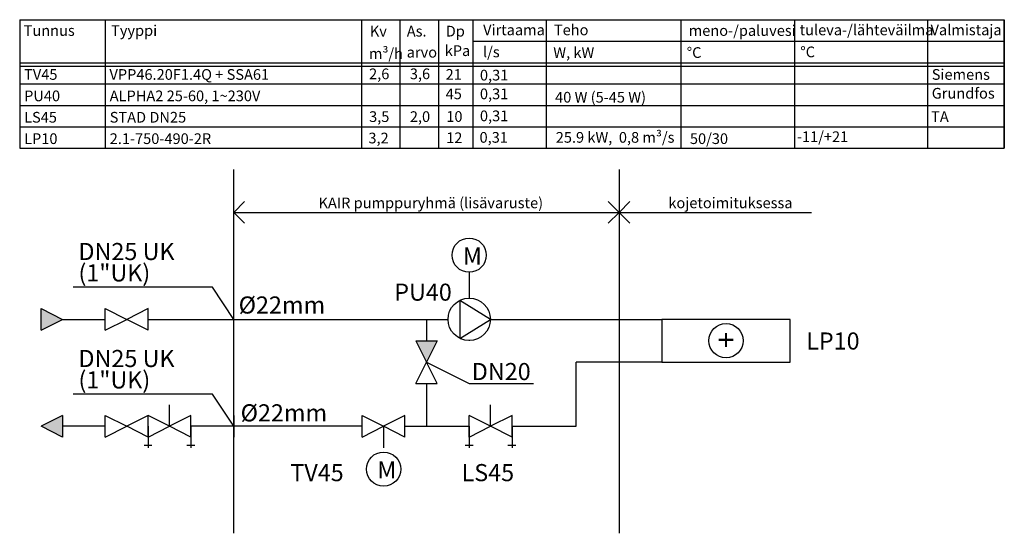
# Model space of a CAD drawing. Extents: x 270 to 500, y 145 to 265.
import ezdxf
from ezdxf.enums import TextEntityAlignment as Align
from ezdxf.lldxf.tags import DXFTag

# ---------------------------------------------------------------- set-up
doc = ezdxf.new("R2010")
doc.units = 0
doc.header["$LTSCALE"] = 5
doc.header["$MEASUREMENT"] = 0
doc.layers.add('KAIR', color=5, linetype='Continuous')
doc.layers.add('POHJA', color=5, linetype='Continuous')
doc.styles.add('ARIAL', font='ARIAL.TTF')
doc.styles.add('SIMPLEX', font='SIMPLEX')
doc.styles.get("Standard").update_dxf_attribs({"font": 'txt', "width": 0.8})
tags = doc.linetypes.add('BORDERX2', pattern=[3.5, 1, -0.5, 1, -0.5, 0, -0.5]).pattern_tags.tags
tags[14:15] = [DXFTag(74, 4), DXFTag(75, 0), DXFTag(340, '0'), DXFTag(46, 1.0), DXFTag(50, 0.0), DXFTag(44, 0.0), DXFTag(45, 0.0)]
tags[12:13] = [DXFTag(74, 4), DXFTag(75, 0), DXFTag(340, '0'), DXFTag(46, 1.0), DXFTag(50, 0.0), DXFTag(44, 0.0), DXFTag(45, 0.0)]
tags[10:11] = [DXFTag(74, 4), DXFTag(75, 0), DXFTag(340, '0'), DXFTag(46, 1.0), DXFTag(50, 0.0), DXFTag(44, 0.0), DXFTag(45, 0.0)]
tags[8:9] = [DXFTag(74, 4), DXFTag(75, 0), DXFTag(340, '0'), DXFTag(46, 1.0), DXFTag(50, 0.0), DXFTag(44, 0.0), DXFTag(45, 0.0)]
tags[6:7] = [DXFTag(74, 4), DXFTag(75, 0), DXFTag(340, '0'), DXFTag(46, 1.0), DXFTag(50, 0.0), DXFTag(44, 0.0), DXFTag(45, 0.0)]
tags[4:5] = [DXFTag(74, 4), DXFTag(75, 0), DXFTag(340, '0'), DXFTag(46, 1.0), DXFTag(50, 0.0), DXFTag(44, 0.0), DXFTag(45, 0.0)]
tags = doc.linetypes.add('DASHDOTX2', pattern=[2, 1, -0.5, 0, -0.5]).pattern_tags.tags
tags[10:11] = [DXFTag(74, 4), DXFTag(75, 0), DXFTag(340, '0'), DXFTag(46, 1.0), DXFTag(50, 0.0), DXFTag(44, 0.0), DXFTag(45, 0.0)]
tags[8:9] = [DXFTag(74, 4), DXFTag(75, 0), DXFTag(340, '0'), DXFTag(46, 1.0), DXFTag(50, 0.0), DXFTag(44, 0.0), DXFTag(45, 0.0)]
tags[6:7] = [DXFTag(74, 4), DXFTag(75, 0), DXFTag(340, '0'), DXFTag(46, 1.0), DXFTag(50, 0.0), DXFTag(44, 0.0), DXFTag(45, 0.0)]
tags[4:5] = [DXFTag(74, 4), DXFTag(75, 0), DXFTag(340, '0'), DXFTag(46, 1.0), DXFTag(50, 0.0), DXFTag(44, 0.0), DXFTag(45, 0.0)]
tags = doc.linetypes.add('DASHED', pattern=[0.75, 0.5, -0.25]).pattern_tags.tags
tags[6:7] = [DXFTag(74, 4), DXFTag(75, 0), DXFTag(340, '0'), DXFTag(46, 1.0), DXFTag(50, 0.0), DXFTag(44, 0.0), DXFTag(45, 0.0)]
tags[4:5] = [DXFTag(74, 4), DXFTag(75, 0), DXFTag(340, '0'), DXFTag(46, 1.0), DXFTag(50, 0.0), DXFTag(44, 0.0), DXFTag(45, 0.0)]
tags = doc.linetypes.add('DASHED2', pattern=[0.375, 0.25, -0.125]).pattern_tags.tags
tags[6:7] = [DXFTag(74, 4), DXFTag(75, 0), DXFTag(340, '0'), DXFTag(46, 1.0), DXFTag(50, 0.0), DXFTag(44, 0.0), DXFTag(45, 0.0)]
tags[4:5] = [DXFTag(74, 4), DXFTag(75, 0), DXFTag(340, '0'), DXFTag(46, 1.0), DXFTag(50, 0.0), DXFTag(44, 0.0), DXFTag(45, 0.0)]
tags = doc.linetypes.add('DASHEDX2', pattern=[1.5, 1, -0.5]).pattern_tags.tags
tags[6:7] = [DXFTag(74, 4), DXFTag(75, 0), DXFTag(340, '0'), DXFTag(46, 1.0), DXFTag(50, 0.0), DXFTag(44, 0.0), DXFTag(45, 0.0)]
tags[4:5] = [DXFTag(74, 4), DXFTag(75, 0), DXFTag(340, '0'), DXFTag(46, 1.0), DXFTag(50, 0.0), DXFTag(44, 0.0), DXFTag(45, 0.0)]

msp = doc.modelspace()

# ---------------------------------------------------------------- linework, layer by layer
at = {"layer": 'KAIR', "linetype": 'Continuous'}
for p, q in [((270, 265), (500, 265)), ((270, 265), (270, 235)), ((290, 265), (290, 235)), ((349.84, 264.85), (349.84, 235)), ((358.77, 264.85), (358.77, 235)), ((367.85, 264.85), (367.85, 235)), ((375.87, 265.02), (375.87, 235.02)), ((392.97, 265), (392.97, 235)), ((424.46, 265), (424.46, 235)), ((450.99, 265), (450.99, 235)), ((482.02, 265), (482.02, 235)), ((500, 265), (500, 235)), ((375.87, 260), (500, 260)), ((270, 254.16), (500, 254.16)), ((270.16, 254.91), (500, 254.91)), ((270, 250), (500, 250)), ((270, 245), (500, 245)), ((270, 240), (500, 240)), ((270, 240), (465, 240)), ((270, 235), (500, 235)), ((320, 220), (322.5, 222.5)), ((410, 220), (407.5, 222.5)), ((410, 220), (412.5, 222.5)), ((320, 220), (410, 220)), ((320, 220), (322.5, 217.5)), ((410, 220), (407.5, 217.5)), ((410, 220), (455, 220)), ((410, 220), (412.5, 217.5)), ((365, 195), (365, 190)), ((362.5, 190), (367.5, 190)), ((400, 170), (400, 185)), ((362.5, 180), (367.5, 180)), ((365, 180), (365, 170)), ((380, 170), (380, 175)), ((350, 167.5), (350, 172.5)), ((375, 167.5), (375, 172.5)), ((380, 170), (375, 172.5)), ((350, 170), (320, 170)), ((360, 170), (375, 170)), ((375, 170), (375, 165)), ((385, 170), (385, 165)), ((385, 170), (400, 170)), ((374.04, 165.62), (375.89, 165.62)), ((384.04, 165.62), (385.89, 165.62))]:
    msp.add_line(p, q, dxfattribs=at)
at = {"layer": 'KAIR', "linetype": 'DASHEDX2'}
for p, q in [((320, 145), (320, 230)), ((410, 230), (410, 145))]:
    msp.add_line(p, q, dxfattribs=at)
at = {"layer": 'KAIR', "linetype": 'DASHED2'}
for p, q in [((375, 206), (375, 199.95)), ((355, 170), (355, 165))]:
    msp.add_line(p, q, dxfattribs=at)
at = {"layer": 'KAIR'}
for p, q in [((379.95, 195), (372.81, 199.44)), ((372.81, 199.44), (372.81, 190.56)), ((275, 197.5), (280, 195)), ((275, 192.5), (275, 197.5)), ((275, 192.5), (280, 195)), ((320, 195), (370.05, 195)), ((372.81, 190.56), (379.95, 195)), ((379.95, 195), (420, 195)), ((450, 195), (420, 195)), ((420, 195), (420, 185)), ((450, 185), (450, 195)), ((362.5, 190), (365, 185)), ((367.5, 190), (365, 185)), ((362.5, 180), (365, 185)), ((367.5, 180), (365, 185)), ((420, 185), (400, 185)), ((420, 185), (450, 185)), ((280, 172.5), (275, 170)), ((280, 172.5), (280, 167.5)), ((320, 172.5), (320, 167.5)), ((350, 172.5), (355, 170)), ((360, 172.5), (355, 170)), ((360, 167.5), (360, 172.5)), ((375, 167.5), (375, 172.5)), ((385, 172.5), (380, 170)), ((385, 167.5), (385, 172.5)), ((280, 167.5), (275, 170)), ((350, 167.5), (355, 170)), ((360, 167.5), (355, 170)), ((375, 167.5), (380, 170)), ((385, 167.5), (380, 170))]:
    msp.add_line(p, q, dxfattribs=at)
at = {"layer": 'KAIR', "linetype": 'DASHED'}
for p, q in [((290, 197.5), (295, 195)), ((290, 192.5), (290, 197.5)), ((300, 197.5), (295, 195)), ((300, 192.5), (300, 197.5)), ((300, 192.5), (300, 197.5)), ((300, 192.5), (300, 197.5)), ((280, 195), (290, 195)), ((290, 192.5), (295, 195)), ((300, 192.5), (295, 195)), ((300, 195), (320, 195)), ((305, 170), (305, 175)), ((290, 172.5), (295, 170)), ((290, 167.5), (290, 172.5)), ((300, 172.5), (295, 170)), ((300, 167.5), (300, 172.5)), ((300, 167.5), (300, 172.5)), ((300, 167.5), (300, 172.5)), ((305, 170), (300, 172.5)), ((310, 172.5), (305, 170)), ((310, 167.5), (310, 172.5)), ((290, 170), (280, 170)), ((290, 167.5), (295, 170)), ((300, 167.5), (295, 170)), ((300, 167.5), (305, 170)), ((300, 170), (300, 165)), ((310, 167.5), (305, 170)), ((320, 170), (310, 170)), ((310, 170), (310, 165)), ((299.04, 165.62), (300.89, 165.62)), ((309.04, 165.62), (310.89, 165.62))]:
    msp.add_line(p, q, dxfattribs=at)
at = {"layer": 'KAIR', "linetype": 'DASHDOTX2'}
msp.add_line((375, 190.05), (375, 190), dxfattribs=at)
at = {"layer": 'KAIR'}
for centre, radius in [((375, 210), 4), ((375, 195), 4.95), ((435, 190), 4), ((355, 160), 4)]:
    msp.add_circle(centre, radius, dxfattribs=at)
for points in [[(280, 195), (275, 192.5), (275, 197.5)], [(275, 170), (280, 172.5), (280, 167.5)]]:
    msp.add_solid(points, dxfattribs=at)
at = {"layer": 'KAIR', "linetype": 'Continuous'}
msp.add_solid([(362.5, 190), (367.5, 190), (365, 185)], dxfattribs=at)
at = {"layer": 'POHJA', "linetype": 'Continuous'}
for p, q in [((500, 265), (500, 265)), ((500, 265), (500, 235)), ((500, 235), (500, 265)), ((500, 265), (500, 265)), ((315, 202.5), (282.5, 202.5)), ((320, 195), (315, 202.5)), ((365, 185), (375, 180)), ((375, 180), (390, 180)), ((315, 177.5), (282.5, 177.5)), ((320, 170), (315, 177.5))]:
    msp.add_line(p, q, dxfattribs=at)

# ---------------------------------------------------------------- texts
at = {"layer": 'KAIR', "linetype": 'BORDERX2', "style": 'ARIAL'}
for s, p in [('TV45', (271.03, 250.97)), ('VPP46.20F1.4Q + SSA61', (290.97, 250.97)), ('2,6', (351.62, 251.12)), ('3,6', (361.14, 251.12)), ('21', (369.49, 250.97)), ('0,31', (377.51, 250.82)), ('Siemens', (483.05, 250.97)), ('PU40', (271.03, 245.97)), ('ALPHA2 25-60, 1~230V', (291.03, 245.97)), ('45', (369.5, 246.44)), ('0,31', (377.51, 246.44)), ('40 W (5-45 W)', (395.07, 245.66)), ('Grundfos', (483.05, 246.58)), ('0,31', (377.51, 241.3)), ('LS45', (271.03, 240.97)), ('STAD DN25', (291.03, 240.97)), ('3,5', (351.62, 241.12)), ('2,0', (361.14, 241.12)), ('10', (369.65, 241.15)), ('TA', (482.9, 241.12)), ('25.9 kW,  0,8 m³/s', (395.22, 236.27)), ('LP10', (271.03, 235.97)), ('2.1-750-490-2R', (291.03, 235.97)), ('3,2', (351.45, 236.12)), ('12', (369.62, 236.17)), ('0,31', (377.42, 236.27)), ('50/30', (426.56, 235.97)), ('-11/+21', (451.56, 236.43))]:
    msp.add_text(s, height=2.5, dxfattribs=at).set_placement(p)
at = {"layer": 'KAIR', "linetype": 'BORDERX2'}
for s, p in [('KAIR pumppuryhmä (lisävaruste)', (366.03, 220.97)), ('kojetoimituksessa', (436.03, 220.97))]:
    msp.add_text(s, height=2.5, dxfattribs=at).set_placement(p, align=Align.CENTER)
for s, p in [('DN25 UK', (283.73, 208.85)), ('M', (373.53, 207.81)), ('(1"UK)', (283.73, 203.85)), ('PU40', (357.49, 199.35)), ('%%C22mm', (321.15, 196.35)), ('DN25 UK', (283.73, 183.85)), ('DN20', (375.61, 180.8)), ('(1"UK)', (283.73, 178.85)), ('%%C22mm', (321.61, 171.15)), ('TV45', (333.22, 157.18)), ('M', (353.53, 157.81)), ('LS45', (373.22, 157.18))]:
    msp.add_text(s, height=4, dxfattribs=at).set_placement(p)
at = {"layer": 'KAIR'}
msp.add_text('+', height=5, rotation=90, dxfattribs=at).set_placement((437.52, 188.31))
msp.add_text('LP10', height=4, dxfattribs=at).set_placement((453.72, 187.94))
at = {"layer": 'KAIR', "linetype": 'Continuous', "char_height": 2.5, "attachment_point": 1, "style": 'SIMPLEX'}
for s, insert, width in [('{\\fArial|b0|i0|c0|p32;Tunnus}', (270.92, 263.74), 12.7), ('{\\fArial|b0|i0|c0|p32;Tyyppi}', (291.35, 263.74), 12.7), ('{\\fArial|b0|i0|c0|p32;Kv}', (351.79, 263.59), 12.7), ('{\\fArial|b0|i0|c0|p32;As.}', (360.42, 263.59), 12.7), ('{\\fArial|b0|i0|c0|p32;Dp}', (369.52, 263.59), 12.7), ('{\\fArial|b0|i0|c0|p32;Virtaama}', (378.25, 263.89), 14.4075), ('{\\fArial|b0|i0|c0|p32;Teho}', (394.79, 263.89), 14.4), ('{\\fArial|b0|i0|c0|p32;meno-/paluvesi}', (426.28, 263.74), 14.4), ('{\\fArial|b0|i0|c0|p32;tuleva-/lähteväilma}', (452.19, 263.89), 29.2371), ('{\\fArial|b0|i0|c0|p32;Valmistaja}', (482.77, 263.89), 15.477), ('{\\fArial|b0|i0|c0|p32;m³/h}', (351.57, 258.36), 7.4887), ('{\\fArial|b0|i0|c0|p32;arvo}', (360.41, 258.67), 7.4887), ('{\\fArial|b0|i0|c0|p32;kPa}', (369.29, 259.03), 12.7), ('{\\fArial|b0|i0|c0|p32;l/s}', (378.22, 258.73), 14.4), ('{\\fArial|b0|i0|c0|p32;W, kW}', (394.64, 258.59), 14.4), ('{\\fArial|b0|i0|c0|p32;%%dC}', (425.82, 258.59), 14.4), ('{\\fArial|b0|i0|c0|p32;%%dC}', (452.35, 258.74), 14.4)]:
    msp.add_mtext(s, dxfattribs=dict(at, insert=insert, width=width))

doc.saveas('drawing.dxf')
